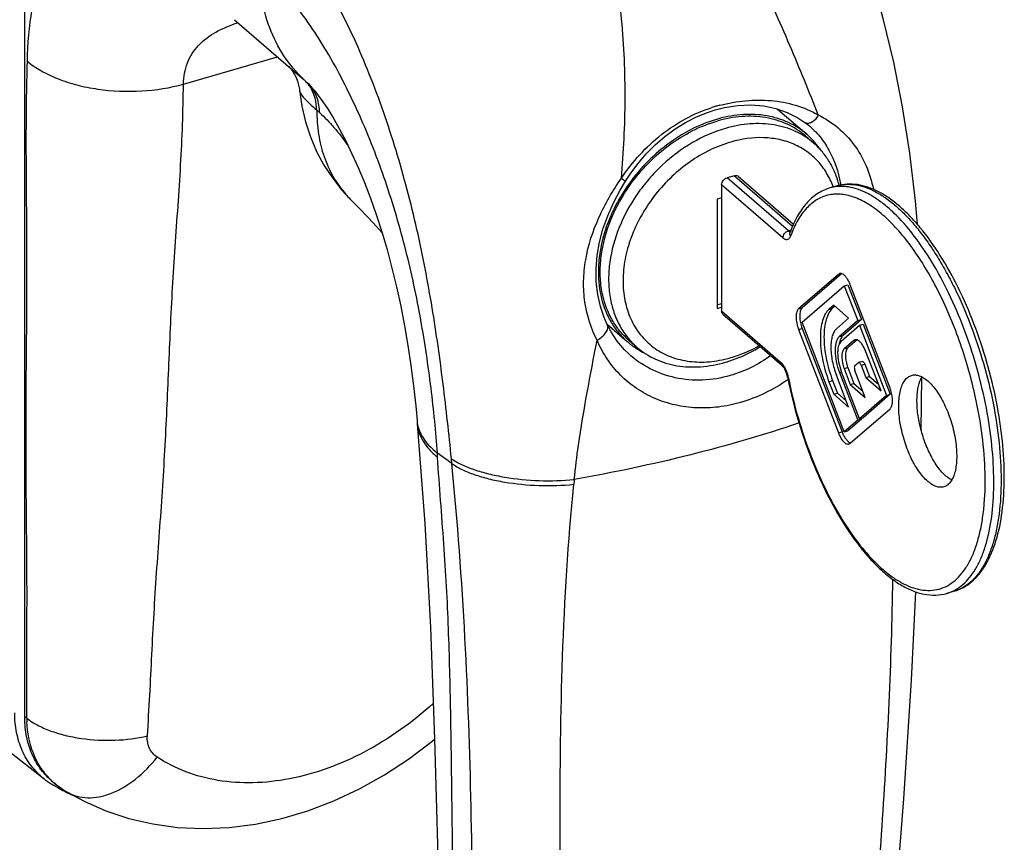
# Model space of a CAD drawing. Units: millimetres. Extents: x -80 to 420, y 0 to 377.
# Drawn here: x 304 to 351, y 106 to 145 of the extents above; entities that cross this region are included whole.
import ezdxf

# ---------------------------------------------------------------- set-up
doc = ezdxf.new("R2010")
doc.units = ezdxf.units.MM
doc.header["$LTSCALE"] = 23.1
doc.layers.add('COMPONENTI_DI_ASSIEME', color=7, linetype='CONTINUOUS')

msp = doc.modelspace()

# ---------------------------------------------------------------- linework, layer by layer
at = {"layer": 'COMPONENTI_DI_ASSIEME', "color": 7, "linetype": 'Continuous'}
for p, q in [((304.03874, 204.95691), (304.03874, 112.3784)), ((313.99684, 145.41156), (316.77152, 143.00862)), ((317.07094, 142.08373), (317.07107, 142.08231)), ((317.47191, 142.40205), (317.48281, 142.39233)), ((317.53094, 142.34463), (317.63316, 142.23483)), ((339.74853, 141.17871), (341.13378, 139.97905)), ((341.04883, 140.54159), (341.04859, 140.54177)), ((341.20099, 140.42238), (341.20233, 140.42128)), ((341.06831, 139.90346), (341.46831, 139.55705)), ((337.70173, 138.0167), (337.35532, 137.9167)), ((337.89813, 137.98367), (340.50666, 135.72461)), ((337.09551, 137.58189), (337.09551, 131.60632)), ((342.57823, 137.53519), (342.23182, 137.43519)), ((342.38878, 137.48213), (342.38478, 137.49326)), ((319.47996, 136.91057), (319.4815, 136.90902)), ((337.09551, 136.97567), (336.87901, 136.91317)), ((336.87901, 136.91317), (336.87901, 131.71702)), ((342.63193, 133.34096), (340.74507, 131.70689)), ((342.78432, 133.37294), (340.91827, 131.75689)), ((340.91477, 131.07003), (342.91477, 132.80208)), ((342.91477, 132.80208), (343.08798, 132.85208)), ((342.91477, 132.80208), (343.55117, 131.14867)), ((343.08798, 132.85208), (343.72437, 131.19867)), ((345.08448, 127.94885), (343.19761, 132.85107)), ((336.87901, 131.89023), (337.09551, 131.95273)), ((336.87901, 131.71702), (337.09551, 131.77952)), ((342.41373, 131.87826), (342.18756, 131.6824)), ((342.47146, 131.82826), (342.36077, 131.7324)), ((343.12083, 131.26589), (342.41373, 131.87826)), ((337.15893, 131.45454), (339.9548, 129.03324)), ((342.54112, 130.76384), (343.12083, 131.26589)), ((331.65906, 130.98701), (332.62328, 130.15198)), ((331.67054, 130.96024), (331.67045, 130.96044)), ((342.91477, 125.87387), (340.91477, 131.07003)), ((340.91827, 130.7771), (342.80513, 125.87488)), ((343.55117, 131.14867), (342.68254, 130.39642)), ((342.76739, 130.17596), (343.63602, 130.92822)), ((343.72437, 131.19867), (342.85574, 130.44642)), ((343.55117, 131.14867), (343.72437, 131.19867)), ((343.63602, 130.92822), (343.80922, 130.97822)), ((343.63602, 130.92822), (344.91477, 127.60592)), ((343.80922, 130.97822), (345.08798, 127.65592)), ((340.74507, 130.7271), (342.63193, 125.82488)), ((332.68874, 130.22757), (333.08874, 129.88116)), ((343.36736, 130.20565), (342.90881, 129.80854)), ((343.5172, 130.23542), (343.08202, 129.85854)), ((332.68904, 129.57248), (332.68823, 129.57322)), ((344.65839, 127.82796), (343.89995, 129.7526)), ((343.08202, 128.92773), (343.37332, 128.17091)), ((343.41793, 129.0247), (343.56809, 129.15474)), ((343.58365, 129.16317), (343.56809, 129.15474)), ((343.75653, 129.21319), (343.58333, 129.16319)), ((343.70824, 129.03552), (343.93839, 128.4515)), ((343.88145, 129.08552), (344.11159, 128.5015)), ((340.22671, 128.45278), (340.23131, 128.42952)), ((343.12083, 127.05315), (342.54112, 128.5593)), ((342.68254, 128.68177), (343.55117, 126.42501)), ((343.63602, 126.49849), (342.76739, 128.75526)), ((342.90881, 128.87773), (343.20011, 128.12091)), ((343.90722, 127.50854), (343.41793, 128.77975)), ((343.93839, 128.4515), (344.11159, 128.5015)), ((343.93839, 128.4515), (344.65839, 127.82796)), ((344.11159, 128.5015), (344.53874, 128.13157)), ((346.56494, 125.93565), (346.59882, 128.48357)), ((342.18756, 128.25311), (342.41373, 127.66552)), ((342.36077, 128.30311), (342.58693, 127.71552)), ((343.20011, 128.12091), (343.37332, 128.17091)), ((343.20011, 128.12091), (343.90722, 127.50854)), ((343.37332, 128.17091), (343.79175, 127.80854)), ((342.41373, 127.66552), (342.58693, 127.71552)), ((342.41373, 127.66552), (343.12083, 127.05315)), ((342.58693, 127.71552), (343.00536, 127.35315)), ((344.91477, 127.60592), (343.63602, 126.49849)), ((345.08798, 127.65592), (343.80922, 126.54849)), ((344.91477, 127.60592), (345.08798, 127.65592)), ((343.19761, 125.33498), (345.08448, 126.96906)), ((322.65453, 126.32555), (322.65896, 126.26087)), ((343.55117, 126.42501), (342.91477, 125.87387)), ((343.72437, 126.47501), (343.08798, 125.92387)), ((343.55117, 126.42501), (343.72437, 126.47501)), ((343.63602, 126.49849), (343.80922, 126.54849)), ((343.7051, 126.52508), (343.72437, 126.47501)), ((342.91477, 125.87387), (343.08798, 125.92387)), ((348.12523, 118.31981), (347.77882, 118.21981)), ((300.06662, 113.28184), (304.95617, 109.42973)), ((305.46241, 109.21759), (305.56729, 109.13721)), ((305.56737, 109.13715), (305.69036, 109.04572)), ((306.06587, 108.79882), (306.06635, 108.79853))]:
    msp.add_line(p, q, dxfattribs=at)
at = {"layer": 'COMPONENTI_DI_ASSIEME', "color": 9, "linetype": 'Continuous'}
for p, q in [((311.57228, 142.36301), (316.03082, 143.65008)), ((316.77161, 143.00853), (317.27524, 142.57306)), ((317.27524, 142.57306), (317.41145, 142.45511)), ((317.41145, 142.45511), (317.47191, 142.40205)), ((317.89513, 141.12647), (318.03135, 141.00341)), ((340.26191, 135.39952), (337.35532, 137.9167)), ((337.70173, 138.0167), (340.46492, 135.6237)), ((340.0021, 135.06472), (337.09551, 137.58189)), ((342.57826, 137.5352), (342.58005, 137.53572)), ((340.38715, 135.43568), (340.26191, 135.39952)), ((342.63193, 133.34096), (342.75703, 133.37708)), ((340.74507, 131.70689), (340.91827, 131.75689)), ((342.18756, 131.6824), (342.36077, 131.7324)), ((337.09551, 131.60632), (339.89139, 129.18502)), ((340.74507, 130.7271), (340.91827, 130.7771)), ((342.68254, 130.39642), (342.85574, 130.44642)), ((342.90881, 129.80854), (343.08202, 129.85854)), ((343.36736, 130.20565), (343.48623, 130.23997)), ((342.90881, 128.87773), (343.08202, 128.92773)), ((343.70824, 129.03552), (343.88145, 129.08552)), ((342.68254, 128.68177), (342.78044, 128.71004)), ((342.18756, 128.25311), (342.36077, 128.30311)), ((342.63193, 125.82488), (342.80513, 125.87488)), ((324.30343, 124.36898), (323.61412, 124.86327)), ((324.30343, 124.36898), (324.28008, 124.60507)), ((304.14247, 112.2989), (304.03874, 112.3784)), ((304.14247, 112.2989), (304.14192, 112.37891))]:
    msp.add_line(p, q, dxfattribs=at)
at = {"layer": 'COMPONENTI_DI_ASSIEME', "color": 7, "linetype": 'Continuous'}
for points in [[(346.38252, 135.71086), (346.29546, 136.81543), (346.02854, 139.0865), (345.68152, 141.28189), (345.26019, 143.39519), (344.77525, 145.40921), (344.23032, 147.34026), (343.62722, 149.20129), (342.95936, 151.01513), (342.21162, 152.8085), (341.38893, 154.5519), (340.48748, 156.23832), (339.51234, 157.84466), (338.46334, 159.35979), (337.34296, 160.76945), (336.15568, 162.05912), (335.03389, 163.10719)], [(316.56263, 143.18952), (316.60636, 143.14152), (316.67274, 143.06084), (316.75062, 142.95309)], [(316.75062, 142.95309), (316.83253, 142.82041), (316.91125, 142.66574), (316.98022, 142.49296), (317.03365, 142.30774), (317.06705, 142.11905), (317.07094, 142.08373)], [(317.07107, 142.08231), (317.18187, 141.30871), (317.35516, 140.56922), (317.59017, 139.85518), (317.88352, 139.17173), (318.23249, 138.52169), (318.63396, 137.90902), (319.085, 137.33702), (319.48132, 136.90921)], [(317.47192, 142.40204), (317.47839, 142.39614), (317.53094, 142.34463)], [(317.63316, 142.23483), (317.77989, 142.06241), (317.96601, 141.82397), (318.18505, 141.51897), (318.43042, 141.14856), (318.6963, 140.71434), (318.97668, 140.21968), (319.26681, 139.66713), (319.56197, 139.06036), (319.858, 138.40308), (320.15092, 137.69971), (320.43731, 136.95436), (320.71403, 136.17146), (320.97805, 135.3561), (321.22706, 134.5122), (321.4602, 133.64044), (321.67666, 132.74433), (321.87527, 131.82986), (322.05466, 130.90639), (322.21621, 129.96984), (322.35982, 129.02259), (322.48562, 128.06367), (322.58933, 127.10858), (322.64837, 126.4116)], [(332.52909, 137.75103), (332.75117, 138.08927), (333.11999, 138.58629), (333.52054, 139.05289), (333.95019, 139.48526), (334.40601, 139.87978), (334.88484, 140.23318), (335.38315, 140.54244), (335.89736, 140.80495), (336.42365, 141.01849), (336.78357, 141.13394)], [(336.78357, 141.13394), (337.22872, 141.24461), (337.86305, 141.34294), (338.48672, 141.36939), (339.09151, 141.32352), (339.66893, 141.20612), (340.2106, 141.01961), (340.71002, 140.76753), (341.04883, 140.54159)], [(341.04859, 140.54177), (341.13602, 140.47478), (341.20103, 140.42235)], [(331.67054, 130.96024), (331.52785, 131.29295), (331.35191, 131.821), (331.22383, 132.39), (331.15178, 132.98812), (331.14019, 133.60482), (331.19035, 134.23267), (331.3007, 134.86225), (331.4687, 135.49095), (331.6907, 136.11447), (331.96279, 136.72992), (332.28109, 137.33507), (332.52909, 137.75103)], [(319.47998, 136.91055), (319.94453, 136.43555), (320.5779, 135.76289), (320.99406, 135.30184)], [(332.68823, 129.57322), (332.49252, 129.76287), (332.14674, 130.16752), (331.85109, 130.61453), (331.67045, 130.96044)], [(322.65891, 126.26165), (323.01806, 121.53898), (323.29243, 116.60741), (323.47718, 111.323), (323.63622, 105.76965)], [(344.79335, 96.77483), (345.28704, 102.63823), (345.73058, 108.4753), (346.09658, 114.10061), (346.31085, 118.29487)], [(306.06635, 108.79853), (306.85909, 108.3653), (307.88719, 107.91303), (308.97558, 107.552), (310.11401, 107.28916), (311.29305, 107.12899), (312.50357, 107.07424), (313.73622, 107.12627), (314.98195, 107.2852), (316.23119, 107.5499), (317.47618, 107.91863), (318.708, 108.38836), (319.91881, 108.9554), (321.10106, 109.61555), (322.24652, 110.36355), (323.34734, 111.1935), (323.47767, 111.30603)], [(305.69036, 109.04572), (305.90254, 108.90056), (306.06587, 108.79882)]]:
    msp.add_lwpolyline(points, dxfattribs=at)
at = {"layer": 'COMPONENTI_DI_ASSIEME', "color": 9, "linetype": 'Continuous'}
for centre, radius, start, end in [((316.13944, 141.2964), 1.70877, 39.736293, 48.34174), ((316.27545, 141.17849), 1.70888, 39.706155, 48.335709), ((316.09421, 141.25937), 1.76722, 31.314254, 39.722039), ((338.70381, 134.70465), 6.86451, 106.6315, 107.628504), ((338.68901, 134.75407), 6.81292, 105.904508, 106.631167), ((339.05873, 133.45505), 8.16353, 104.515148, 105.90161), ((341.17991, 140.71871), 0.22034, 233.496305, 246.859662), ((342.75932, 135.60112), 1.90841, 95.323981, 105.988907), ((336.07523, 136.34855), 6.78924, 10.391568, 11.0932), ((323.0084, 140.41874), 4.97564, 221.325985, 224.834909), ((345.51347, 133.30015), 5.47132, 158.605537, 160.265262), ((338.47973, 128.0835), 1.81602, 11.94376, 14.181002), ((338.53156, 128.09463), 1.76301, 11.159386, 11.938457), ((324.17214, 126.52209), 1.52775, 184.147123, 188.018072), ((324.19677, 126.52544), 1.55261, 188.013885, 189.684351), ((291.00026, 122.77677), 32.68054, 3.327368, 3.660545), ((391.90521, 117.25937), 62.12524, 174.124628, 174.3370856), ((347.25595, 120.03054), 1.88469, 286.1067, 292.489205), ((347.24004, 120.06835), 1.92572, 292.496084, 296.729499), ((309.49973, 112.34965), 5.3575, 180.542727, 182.354765), ((307.59621, 111.78364), 3.33468, 224.26721, 232.523972)]:
    msp.add_arc(centre, radius, start, end, dxfattribs=at)
at = {"layer": 'COMPONENTI_DI_ASSIEME', "color": 7, "linetype": 'Continuous'}
for centre, radius, start, end in [((338.72372, 137.19792), 3.68009, 40.685362, 49.095475), ((338.66444, 137.14806), 3.75754, 34.488242, 40.672665), ((339.66214, 132.64574), 8.56307, 144.182812, 144.36437), ((341.59316, 132.23358), 1.71917, 21.049542, 22.533454), ((335.2333, 133.0753), 3.92588, 210.177474, 210.536379), ((342.6325, 131.43483), 1.83608, 196.022786, 200.991249), ((335.02888, 132.93113), 3.67568, 229.127717, 237.489504), ((335.05153, 132.96568), 3.71699, 237.481434, 238.07787), ((343.87088, 129.84645), 1.21519, 167.394784, 170.377335), ((335.07313, 133.00114), 3.7585, 238.084093, 244.264872), ((335.97285, 134.77697), 5.60417, 283.094983, 286.116561), ((335.51866, 135.27067), 6.34315, 286.107737, 288.857063), ((338.75111, 128.16119), 1.50414, 11.178249, 14.353265), ((343.37282, 127.29134), 1.8336, 13.191763, 21.013806), ((344.39839, 126.48807), 1.70718, 201.049855, 202.5853), ((309.17761, 112.37832), 5.13887, 179.999071, 180.942768), ((307.05306, 112.09222), 3.38907, 231.777248, 234.902734), ((307.06891, 112.11503), 3.41684, 234.905149, 238.894165), ((307.51987, 111.90215), 3.38228, 228.666972, 232.533396), ((310.39196, 117.62167), 9.84847, 238.891825, 239.62636), ((310.41405, 117.65937), 9.89216, 239.626385, 240.379899), ((310.45719, 117.73601), 9.98011, 240.382048, 242.522905), ((310.50617, 117.82967), 10.08581, 242.521551, 243.812689), ((310.54033, 117.89908), 10.16316, 243.812545, 244.955371), ((310.56363, 117.94873), 10.21801, 244.954865, 245.514644)]:
    msp.add_arc(centre, radius, start, end, dxfattribs=at)
at = {"layer": 'COMPONENTI_DI_ASSIEME', "color": 9, "linetype": 'Continuous'}
for points, knots in [([(341.681, 140.90213), (341.25019, 142.00568), (340.32929, 144.23712), (338.83886, 147.58339), (337.22479, 150.93329), (335.49458, 154.18957), (333.6688, 157.24759), (331.77812, 160.00488), (329.86479, 162.36904), (328.51056, 163.73122), (327.83402, 164.31711)], [0, 0, 0, 0, 0.12964524, 0.26412524, 0.40084446, 0.5365042, 0.66753024, 0.79041903, 0.90205741, 1, 1, 1, 1]), ([(332.3411, 137.89335), (332.45143, 139.14192), (332.57774, 141.65919), (332.41522, 145.43517), (331.87888, 149.15146), (330.991, 152.70913), (329.78837, 156.00539), (328.32063, 158.94162), (326.64476, 161.42837), (325.34659, 162.82129), (324.67303, 163.40461)], [0, 0, 0, 0, 0.13673076, 0.27455684, 0.41163281, 0.54561734, 0.67383979, 0.79364228, 0.90280203, 1, 1, 1, 1]), ([(304.16915, 143.4445), (304.18715, 144.26873), (304.29117, 145.45991), (304.60596, 146.959), (304.89547, 147.9489), (305.24238, 148.86983), (305.64811, 149.75099), (306.03794, 150.47029), (306.38881, 151.05624), (306.67744, 151.50828), (306.96667, 151.93783), (307.29614, 152.39399), (307.67737, 152.79572), (308.15655, 153.05664), (308.70595, 153.12583), (309.18349, 152.9588), (309.57467, 152.68367), (309.76749, 152.5359), (309.87461, 152.45086)], [0, 0, 0, 0, 0.19611731, 0.28303433, 0.36410472, 0.44120784, 0.51692896, 0.594697, 0.63570665, 0.67937693, 0.72227284, 0.75885192, 0.81330867, 0.85251907, 0.88607453, 0.94226599, 0.96746512, 1, 1, 1, 1]), ([(324.28008, 124.60507), (324.16321, 125.78127), (323.90025, 128.17066), (323.39111, 131.80093), (322.6802, 135.50547), (321.86907, 138.59656), (321.07142, 141.03959), (320.19325, 143.39396), (319.18114, 145.62675), (318.0113, 147.6651), (317.10422, 149.00495), (316.16277, 150.16239), (315.48764, 150.83312), (315.14675, 151.12833)], [0, 0, 0, 0, 0.12400648, 0.25216937, 0.38449575, 0.51953233, 0.58711456, 0.65404119, 0.7831293, 0.84368499, 0.90043727, 0.95268938, 1, 1, 1, 1]), ([(317.41145, 142.45511), (317.04885, 142.77746), (316.39006, 143.52002), (315.67226, 144.85044), (315.23788, 146.35842), (315.14675, 147.42328), (315.14675, 147.96734)], [0, 0, 0, 0, 0.23738656, 0.48051555, 0.73380018, 1, 1, 1, 1]), ([(323.61412, 124.86327), (323.58142, 125.37149), (323.4942, 126.40218), (323.25665, 128.50832), (322.85498, 131.21479), (322.15942, 134.49716), (321.19871, 137.7536), (319.98651, 140.8619), (318.56335, 143.6827), (317.20398, 145.74914), (316.04298, 147.12364), (315.44724, 147.7071), (315.14675, 147.96734)], [0, 0, 0, 0, 0.0608228, 0.12350601, 0.25311805, 0.38743917, 0.52389084, 0.65815342, 0.78534264, 0.9006374, 0.95252461, 1, 1, 1, 1]), ([(311.57228, 142.36301), (311.57994, 142.70173), (311.66853, 143.21064), (311.96907, 143.81145), (312.38635, 144.34945), (313.12301, 144.88243), (313.80235, 145.15252), (314.16349, 145.27186)], [0, 0, 0, 0, 0.24276298, 0.36041328, 0.47878739, 0.72747083, 1, 1, 1, 1]), ([(304.14192, 112.37891), (304.13759, 113.02754), (304.13637, 114.32194), (304.14641, 116.26285), (304.15257, 118.20511), (304.14022, 120.80607), (304.09656, 124.0542), (304.10681, 127.93983), (304.14269, 131.16684), (304.15219, 133.75006), (304.14165, 135.69778), (304.1249, 137.6493), (304.11334, 139.59516), (304.12362, 141.5266), (304.15491, 142.8076), (304.1691, 143.44454)], [0, 0, 0, 0, 0.06263711, 0.1249944, 0.18743086, 0.25019517, 0.37616211, 0.50111594, 0.62540721, 0.68780399, 0.75056944, 0.8134935, 0.87626374, 0.93847779, 1, 1, 1, 1]), ([(304.1691, 143.44454), (304.36793, 143.27529), (304.82817, 142.96238), (305.61854, 142.59078), (306.52313, 142.30231), (307.85255, 142.0386), (309.56628, 141.96723), (310.92935, 142.17826), (311.57228, 142.36301)], [0, 0, 0, 0, 0.10140878, 0.21472199, 0.3381987, 0.46920942, 0.74019498, 1, 1, 1, 1]), ([(309.85797, 111.46393), (309.90207, 112.10817), (309.97791, 113.39561), (310.07203, 115.32717), (310.17113, 117.25919), (310.29564, 119.19397), (310.43721, 121.13112), (310.62534, 123.70947), (310.79468, 126.92731), (310.92023, 130.14303), (311.05069, 132.71517), (311.17731, 134.64912), (311.3143, 136.58483), (311.44286, 138.51755), (311.53597, 140.44345), (311.55879, 141.72469), (311.57228, 142.36301)], [0, 0, 0, 0, 0.06259595, 0.12500667, 0.18745786, 0.25011803, 0.31293612, 0.37573503, 0.50070997, 0.62525794, 0.68768692, 0.7503518, 0.81312119, 0.8757932, 0.93811143, 1, 1, 1, 1]), ([(317.07107, 142.08231), (317.07739, 142.01939), (317.13855, 141.87563), (317.31212, 141.66677), (317.572, 141.41218), (317.77787, 141.22859), (317.89513, 141.12647)], [0, 0, 0, 0, 0.14822659, 0.35342946, 0.63552329, 1, 1, 1, 1]), ([(318.03135, 141.00341), (318.02611, 141.238), (317.95341, 141.694), (317.73004, 142.10183), (317.59014, 142.27021)], [0, 0, 0, 0, 0.51734882, 1, 1, 1, 1]), ([(317.89513, 141.12647), (317.89053, 141.31528), (317.84077, 141.68273), (317.69652, 142.02589), (317.604, 142.17785)], [0, 0, 0, 0, 0.5149299, 1, 1, 1, 1]), ([(337.01265, 141.35801), (337.41206, 141.4614), (338.21911, 141.60609), (339.43642, 141.61638), (340.61168, 141.39873), (341.34166, 141.0923), (341.681, 140.90213)], [0, 0, 0, 0, 0.25786018, 0.50992581, 0.75687417, 1, 1, 1, 1]), ([(317.89513, 141.12647), (317.893, 140.7451), (317.94412, 139.99767), (318.20425, 138.92708), (318.6413, 137.95845), (319.04606, 137.38988), (319.27187, 137.13311)], [0, 0, 0, 0, 0.26522662, 0.51840775, 0.76220818, 1, 1, 1, 1]), ([(332.3411, 137.89335), (332.86471, 138.67866), (334.11901, 140.06944), (335.77155, 140.97563), (336.62494, 141.2468)], [0, 0, 0, 0, 0.51316414, 1, 1, 1, 1]), ([(318.03135, 141.00341), (318.27136, 140.78658), (318.74378, 140.29079), (319.16129, 139.7494), (319.36941, 139.45652)], [0, 0, 0, 0, 0.47374934, 1, 1, 1, 1]), ([(341.681, 140.90213), (341.64972, 140.83433), (341.57217, 140.71013), (341.42134, 140.56885), (341.25549, 140.49031), (341.13897, 140.49658), (341.09332, 140.5161)], [0, 0, 0, 0, 0.29409689, 0.56923744, 0.80445536, 1, 1, 1, 1]), ([(341.681, 140.90213), (342.0128, 140.73201), (342.63901, 140.32485), (343.41363, 139.5071), (343.98405, 138.50785), (344.21215, 137.76161), (344.29146, 137.37205)], [0, 0, 0, 0, 0.24637809, 0.48877901, 0.73731967, 1, 1, 1, 1]), ([(341.20236, 140.42125), (341.40144, 140.25694), (341.77092, 139.88715), (342.37163, 138.99107), (342.63088, 138.19917), (342.73761, 137.65483)], [0, 0, 0, 0, 0.24046691, 0.48326026, 1, 1, 1, 1]), ([(331.18761, 130.22042), (330.89834, 130.78077), (330.60235, 131.72073), (330.52491, 133.0243), (330.66021, 134.39357), (331.21264, 136.07982), (331.93238, 137.30652), (332.3411, 137.89335)], [0, 0, 0, 0, 0.23217254, 0.35427373, 0.47936038, 0.73670606, 1, 1, 1, 1]), ([(332.3411, 137.89335), (332.36723, 137.87438), (332.40432, 137.84733), (332.45026, 137.81323), (332.47788, 137.79271), (332.49883, 137.77622), (332.51619, 137.76383), (332.52249, 137.75626), (332.52982, 137.75227), (332.5291, 137.75103)], [0, 0, 0, 0, 0.41054521, 0.58314814, 0.7288248, 0.84515532, 0.92991559, 0.98175571, 1, 1, 1, 1]), ([(342.58005, 137.53571), (342.71689, 137.57505), (343.00633, 137.62322), (343.45799, 137.59781), (343.92539, 137.47778), (344.40393, 137.2657), (344.88991, 136.96461), (345.37934, 136.57756), (345.86802, 136.10823), (346.35161, 135.56104), (346.82558, 134.94103), (347.28554, 134.25408), (347.7271, 133.50666), (348.29387, 132.42316), (348.92498, 130.96845), (349.53884, 129.13398), (349.99676, 127.25447), (350.28161, 125.40087), (350.38293, 123.64311), (350.30991, 122.27015), (350.14783, 121.27742), (349.9842, 120.62016), (349.77615, 120.03215), (349.52525, 119.5187), (349.23312, 119.08462), (348.90148, 118.73429), (348.53264, 118.47255), (348.26201, 118.3593), (348.12522, 118.31983)], [0, 0, 0, 0, 0.01826498, 0.03726711, 0.05763418, 0.07983379, 0.10416494, 0.13078508, 0.15973693, 0.19097285, 0.22437833, 0.25978118, 0.29696812, 0.33569009, 0.41659218, 0.5000831, 0.58357118, 0.66446467, 0.74033403, 0.80908994, 0.84031662, 0.86925769, 0.89586741, 0.92018915, 0.94237913, 0.96273956, 0.98173671, 1, 1, 1, 1]), ([(348.10619, 118.34842), (348.23028, 118.41089), (348.47288, 118.5676), (348.79614, 118.87826), (349.08481, 119.26556), (349.33694, 119.72571), (349.55128, 120.25473), (349.79324, 121.07658), (349.97998, 122.25125), (350.03022, 123.79848), (349.91205, 125.48235), (349.62913, 127.24603), (349.19075, 129.02998), (348.61173, 130.77353), (347.91185, 132.41741), (347.11495, 133.90629), (346.24819, 135.19007), (345.46435, 136.08587), (344.82162, 136.65347), (344.35833, 136.98786), (343.89964, 137.24373), (343.44889, 137.41865), (343.00963, 137.51019), (342.72064, 137.51426), (342.58224, 137.5013)], [0, 0, 0, 0, 0.01837855, 0.03790123, 0.05901662, 0.08203298, 0.10712914, 0.13438251, 0.19522205, 0.26384167, 0.3387906, 0.41818196, 0.49986197, 0.5815488, 0.66096036, 0.73594188, 0.80460451, 0.86549412, 0.89277255, 0.91789518, 0.9409348, 0.96207189, 0.98161105, 1, 1, 1, 1]), ([(349.07079, 127.80714), (348.86888, 128.67135), (348.49064, 129.94372), (347.8444, 131.56505), (347.30481, 132.70267), (346.7178, 133.74768), (346.09427, 134.68084), (345.44571, 135.48507), (344.7837, 136.14594), (344.11904, 136.65171), (343.46195, 136.993), (342.91373, 137.13523), (342.49925, 137.15056), (342.20584, 137.11645), (341.92447, 137.03706), (341.56222, 136.86896), (341.14115, 136.53555), (340.72406, 135.97842), (340.51356, 135.53687), (340.41917, 135.29602)], [0, 0, 0, 0, 0.1776702, 0.26489898, 0.34926338, 0.42954019, 0.50464461, 0.57368684, 0.63604586, 0.69147392, 0.74025133, 0.78340044, 0.80349431, 0.82299911, 0.84229285, 0.86176934, 0.90264154, 0.94821252, 1, 1, 1, 1]), ([(340.0021, 135.06472), (340.0021, 135.13782), (340.06256, 135.28535), (340.18999, 135.37876), (340.26191, 135.39952)], [0, 0, 0, 0, 0.49408671, 1, 1, 1, 1]), ([(340.3635, 135.14763), (340.35596, 135.12661), (340.33897, 135.08802), (340.30478, 135.03889), (340.26368, 135.00368), (340.21628, 134.98407), (340.16449, 134.98114), (340.1103, 134.99443), (340.05482, 135.02282), (340.01974, 135.04944), (340.0021, 135.06472)], [0, 0, 0, 0, 0.14481026, 0.27194224, 0.38505868, 0.49101815, 0.59850345, 0.71574855, 0.84866362, 1, 1, 1, 1]), ([(340.2903, 135.37774), (340.28792, 135.37934), (340.27811, 135.38614), (340.26876, 135.39359), (340.26191, 135.39952)], [0, 0, 0, 0, 0.24075105, 1, 1, 1, 1]), ([(340.35229, 135.35054), (340.34719, 135.35153), (340.32522, 135.35726), (340.30482, 135.36804), (340.2903, 135.37774)], [0, 0, 0, 0, 0.22929486, 1, 1, 1, 1]), ([(340.3635, 135.14763), (340.34743, 135.17476), (340.32514, 135.23333), (340.33109, 135.29649), (340.34095, 135.324)], [0, 0, 0, 0, 0.5189976, 1, 1, 1, 1]), ([(331.18761, 130.22042), (331.27539, 130.26808), (331.43222, 130.37337), (331.58878, 130.54019), (331.66579, 130.681), (331.69596, 130.78014), (331.69948, 130.87513), (331.68289, 130.93391), (331.6705, 130.96022)], [0, 0, 0, 0, 0.31275257, 0.58733878, 0.7061883, 0.81259393, 0.90894611, 1, 1, 1, 1]), ([(330.10632, 123.61882), (330.16195, 124.16162), (330.43995, 126.37549), (330.87325, 128.56524), (331.18761, 130.22042)], [0, 0, 0, 0, 0.24463725, 1, 1, 1, 1]), ([(337.99769, 127.26875), (337.65461, 127.16971), (336.96048, 127.02579), (335.91055, 126.98351), (334.89047, 127.11864), (333.92716, 127.42832), (333.04721, 127.90572), (332.27658, 128.54042), (331.63948, 129.31714), (331.32007, 129.91019), (331.18761, 130.22042)], [0, 0, 0, 0, 0.1317626, 0.26026755, 0.38597091, 0.50948026, 0.63156032, 0.75317748, 0.87553317, 1, 1, 1, 1]), ([(337.50564, 128.54387), (337.07733, 128.42023), (336.20224, 128.27418), (334.896, 128.38528), (333.69091, 128.81376), (332.99528, 129.29429), (332.68904, 129.57248)], [0, 0, 0, 0, 0.26054381, 0.51256841, 0.75820266, 1, 1, 1, 1]), ([(339.42965, 129.48779), (339.13364, 129.27662), (338.51672, 128.90457), (337.84509, 128.64186), (337.50564, 128.54387)], [0, 0, 0, 0, 0.50718845, 1, 1, 1, 1]), ([(339.89139, 129.18502), (339.92597, 129.15507), (339.99283, 129.08098), (340.04701, 128.99773), (340.07344, 128.95143)], [0, 0, 0, 0, 0.4618236, 1, 1, 1, 1]), ([(339.89139, 129.18502), (339.89139, 129.15583), (339.90087, 129.09881), (339.93444, 129.05089), (339.95481, 129.03324)], [0, 0, 0, 0, 0.51987736, 1, 1, 1, 1]), ([(340.07344, 128.95143), (340.09139, 128.92), (340.1613, 128.78509), (340.21208, 128.64054), (340.24041, 128.5284)], [0, 0, 0, 0, 0.23834067, 1, 1, 1, 1]), ([(340.26123, 128.43584), (340.25285, 128.43712), (340.24021, 128.43912), (340.22762, 128.4481), (340.22671, 128.45278)], [0, 0, 0, 0, 0.6401195, 1, 1, 1, 1]), ([(340.26123, 128.43584), (340.38648, 127.80085), (340.69427, 126.54201), (341.30927, 124.72162), (342.05809, 123.02028), (342.91085, 121.50542), (343.70556, 120.4112), (344.3716, 119.68672), (344.85817, 119.24267), (345.34419, 118.88357), (345.82548, 118.61314), (346.29796, 118.43445), (346.75766, 118.35065), (347.19957, 118.36463), (347.61715, 118.47778), (348.00328, 118.68847), (348.35288, 118.99199), (348.66304, 119.38331), (348.93191, 119.85763), (349.15787, 120.41014), (349.33912, 121.03562), (349.47426, 121.72807), (349.59465, 122.76278), (349.61351, 124.17633), (349.44624, 125.96517), (349.21572, 127.18679), (349.07079, 127.80714)], [0, 0, 0, 0, 0.08284202, 0.16562198, 0.24565286, 0.32041114, 0.38775907, 0.41817389, 0.44624462, 0.47194702, 0.495358, 0.51668905, 0.5363126, 0.55478312, 0.57281114, 0.59117629, 0.61060453, 0.63167485, 0.65478491, 0.68016474, 0.70791013, 0.73800763, 0.77036394, 0.84113704, 0.91845873, 1, 1, 1, 1]), ([(340.24842, 128.35321), (339.90018, 128.11159), (339.17679, 127.68589), (338.39324, 127.38293), (337.99769, 127.26875)], [0, 0, 0, 0, 0.50727532, 1, 1, 1, 1]), ([(322.65899, 126.26087), (322.66839, 126.12088), (322.72745, 125.83318), (322.92617, 125.42071), (323.22991, 125.02525), (323.48467, 124.78858), (323.6257, 124.67358)], [0, 0, 0, 0, 0.2205548, 0.4557185, 0.71392827, 1, 1, 1, 1]), ([(322.66629, 126.26426), (322.66997, 126.24272), (322.68667, 126.15585), (322.71063, 126.07039), (322.73231, 126.00742)], [0, 0, 0, 0, 0.24705145, 1, 1, 1, 1]), ([(340.77489, 126.29793), (339.08403, 125.72565), (335.55581, 124.70179), (331.96204, 123.94488), (330.10632, 123.61882)], [0, 0, 0, 0, 0.48650007, 1, 1, 1, 1]), ([(322.73231, 126.00742), (322.76771, 125.90457), (322.96965, 125.46036), (323.31979, 125.0982), (323.61412, 124.86327)], [0, 0, 0, 0, 0.2240999, 1, 1, 1, 1]), ([(324.45659, 93.20647), (324.44894, 94.49285), (324.43089, 97.06911), (324.39611, 100.93837), (324.35404, 104.81711), (324.31317, 108.05493), (324.27675, 110.65001), (324.23666, 113.26279), (324.17341, 115.89475), (324.05518, 118.55367), (323.88279, 121.26533), (323.70479, 123.30652), (323.6257, 124.67358)], [0, 0, 0, 0, 0.12256744, 0.24546941, 0.36867356, 0.49215124, 0.55399089, 0.6159538, 0.74112563, 0.80481532, 0.86952998, 1, 1, 1, 1]), ([(324.28008, 124.60507), (324.43206, 124.50143), (324.78086, 124.30869), (325.37108, 124.07277), (326.0527, 123.87468), (327.08057, 123.66422), (328.4438, 123.53396), (329.55405, 123.56445), (330.10632, 123.61882)], [0, 0, 0, 0, 0.0919798, 0.19835511, 0.31730561, 0.44640664, 0.72252458, 1, 1, 1, 1]), ([(324.30343, 124.36898), (324.45415, 124.26545), (324.80007, 124.07292), (325.38563, 123.83741), (326.06175, 123.63998), (327.08122, 123.43069), (328.43377, 123.30221), (329.53524, 123.33441), (330.08316, 123.38962)], [0, 0, 0, 0, 0.09213517, 0.19856493, 0.31749861, 0.44654006, 0.72251745, 1, 1, 1, 1]), ([(325.3284, 92.50127), (325.3265, 95.08273), (325.32572, 100.27616), (325.24379, 108.14232), (324.96949, 116.18951), (324.57517, 121.61634), (324.30343, 124.36898)], [0, 0, 0, 0, 0.24279473, 0.48846066, 0.73984576, 1, 1, 1, 1]), ([(329.55225, 91.4111), (329.58443, 96.66514), (329.38524, 104.59684), (329.48549, 115.26351), (329.81292, 120.6698), (330.08316, 123.38962)], [0, 0, 0, 0, 0.49262444, 0.74373655, 1, 1, 1, 1]), ([(343.81336, 95.52792), (344.13383, 99.40897), (344.60922, 105.24064), (345.06531, 113.02619), (345.19299, 116.9292), (345.21774, 118.87698)], [0, 0, 0, 0, 0.49936024, 0.75021563, 1, 1, 1, 1]), ([(323.41877, 113.00067), (322.42792, 112.10371), (320.29692, 110.58519), (317.27932, 109.46302), (314.89654, 109.19378), (313.2261, 109.30005), (311.67865, 109.70758), (310.74534, 110.18022), (310.31972, 110.45939)], [0, 0, 0, 0, 0.28075744, 0.5435157, 0.66602084, 0.78226488, 0.89307622, 1, 1, 1, 1]), ([(304.14247, 112.2989), (304.29759, 112.1786), (304.65534, 111.95632), (305.26491, 111.69156), (305.96259, 111.48203), (306.98867, 111.28447), (308.30628, 111.21494), (309.35889, 111.34322), (309.85797, 111.46393)], [0, 0, 0, 0, 0.09936029, 0.21193303, 0.33557684, 0.46730393, 0.74010445, 1, 1, 1, 1]), ([(305.20826, 109.45602), (305.0463, 109.62218), (304.75237, 109.99483), (304.30875, 110.87135), (304.16763, 111.62294), (304.14675, 112.12953)], [0, 0, 0, 0, 0.23735203, 0.48137341, 1, 1, 1, 1]), ([(310.31972, 110.45939), (310.24312, 110.50963), (310.10151, 110.63212), (309.9466, 110.87186), (309.85942, 111.15652), (309.85086, 111.36006), (309.85797, 111.46393)], [0, 0, 0, 0, 0.23738707, 0.47805087, 0.73021435, 1, 1, 1, 1]), ([(306.06637, 108.79857), (306.20709, 108.71454), (306.52081, 108.58242), (307.04086, 108.51207), (307.59784, 108.56543), (308.39298, 108.80461), (309.37106, 109.40081), (310.02289, 110.07478), (310.31972, 110.45939)], [0, 0, 0, 0, 0.09949231, 0.20365816, 0.31550352, 0.4365483, 0.70508456, 1, 1, 1, 1])]:
    msp.add_open_spline(points, degree=3, knots=knots, dxfattribs=at)
at = {"layer": 'COMPONENTI_DI_ASSIEME', "color": 7, "linetype": 'Continuous'}
for points, knots in [([(341.13344, 139.97934), (340.87351, 140.20442), (340.27637, 140.58806), (339.23801, 140.90398), (338.10082, 140.95619), (336.91658, 140.74723), (335.73474, 140.28935), (334.21781, 139.36977), (333.24873, 138.39165), (332.71844, 137.65686)], [0, 0, 0, 0, 0.10613841, 0.21573491, 0.33137264, 0.45428931, 0.58435009, 0.72027906, 1, 1, 1, 1]), ([(332.75952, 137.58505), (333.0188, 137.9479), (333.59406, 138.63145), (334.90139, 139.76776), (336.07092, 140.37494), (336.87853, 140.60808)], [0, 0, 0, 0, 0.2579221, 0.51384692, 1, 1, 1, 1]), ([(341.06801, 139.90369), (340.80821, 140.12866), (340.21002, 140.51117), (339.16881, 140.82091), (338.02959, 140.86311), (337.26208, 140.7188), (336.87853, 140.60808)], [0, 0, 0, 0, 0.23326702, 0.47435434, 0.72902594, 1, 1, 1, 1]), ([(337.27853, 140.26167), (336.73373, 140.1044), (335.65675, 139.62889), (334.47428, 138.73987), (333.63699, 137.87117), (332.89712, 136.9182), (332.1865, 135.62038), (331.79708, 134.22548), (331.71717, 133.13114), (331.77123, 132.35514), (331.93781, 131.62588), (332.21435, 130.9583), (332.5956, 130.36697), (332.91586, 130.03089), (333.08875, 129.88117)], [0, 0, 0, 0, 0.12858784, 0.26385513, 0.3327944, 0.40173255, 0.53699791, 0.66556996, 0.72656982, 0.78511478, 0.8413093, 0.89547307, 0.94813607, 1, 1, 1, 1]), ([(341.4683, 139.55704), (341.20848, 139.78202), (340.61029, 140.16465), (339.56901, 140.47446), (338.4297, 140.51671), (337.66211, 140.3724), (337.27853, 140.26167)], [0, 0, 0, 0, 0.23326776, 0.47435433, 0.7290228, 1, 1, 1, 1]), ([(342.38478, 137.49326), (342.3033, 137.71876), (342.10085, 138.15032), (341.67728, 138.71899), (341.14939, 139.18301), (340.53158, 139.5296), (339.84033, 139.75018), (338.82551, 139.87319), (338.0377, 139.75913), (337.52853, 139.61215)], [0, 0, 0, 0, 0.12263965, 0.24203234, 0.36023221, 0.47947018, 0.60182703, 0.7289241, 1, 1, 1, 1]), ([(337.52853, 139.61215), (336.84462, 139.41472), (335.85062, 138.91828), (334.71298, 137.99102), (333.69797, 136.88574), (332.93736, 135.58779), (332.5176, 134.20547), (332.39017, 133.1906), (332.45239, 132.22072), (332.70448, 131.33096), (333.14018, 130.55603), (333.7446, 129.92871), (334.49286, 129.47621), (335.35275, 129.21605), (336.289, 129.15501), (336.92389, 129.24443), (337.24257, 129.31853)], [0, 0, 0, 0, 0.13373825, 0.2040601, 0.27518257, 0.41489666, 0.48180552, 0.54561089, 0.60601222, 0.6632005, 0.71791041, 0.77136219, 0.82504843, 0.88041133, 0.93852989, 1, 1, 1, 1]), ([(342.67019, 137.56003), (342.61968, 137.75752), (342.49346, 138.14092), (342.22558, 138.67607), (341.88565, 139.15441), (341.61351, 139.43129), (341.4683, 139.55704)], [0, 0, 0, 0, 0.25856447, 0.51000864, 0.7563409, 1, 1, 1, 1]), ([(337.09551, 137.58189), (337.09551, 137.65499), (337.15598, 137.80253), (337.28341, 137.89594), (337.35532, 137.9167)], [0, 0, 0, 0, 0.49408671, 1, 1, 1, 1]), ([(337.70173, 138.0167), (337.73639, 138.02671), (337.80712, 138.03414), (337.87358, 138.00492), (337.89811, 137.98368)], [0, 0, 0, 0, 0.52645819, 1, 1, 1, 1]), ([(332.7026, 137.63483), (332.47327, 137.31492), (332.06271, 136.65004), (331.46264, 135.27387), (331.24936, 134.16179), (331.24936, 133.44051)], [0, 0, 0, 0, 0.26255481, 0.51888824, 1, 1, 1, 1]), ([(331.94742, 131.11143), (331.81838, 131.32561), (331.5979, 131.78886), (331.39424, 132.54591), (331.31582, 133.35877), (331.38093, 134.51252), (331.7868, 135.98812), (332.3927, 137.07169), (332.75952, 137.58505)], [0, 0, 0, 0, 0.10908165, 0.22226327, 0.34038897, 0.46378218, 0.72474801, 1, 1, 1, 1]), ([(342.23387, 137.43564), (342.12842, 137.40536), (341.92063, 137.32776), (341.52571, 137.10597), (341.07881, 136.70475), (340.64834, 136.07252), (340.43488, 135.58562), (340.34095, 135.324)], [0, 0, 0, 0, 0.11190621, 0.22514979, 0.46049403, 0.71646097, 1, 1, 1, 1]), ([(348.12291, 118.31928), (348.27516, 118.36297), (348.57445, 118.48706), (348.97929, 118.77078), (349.33742, 119.1435), (349.76561, 119.77103), (350.16781, 120.76021), (350.44369, 122.14692), (350.53316, 123.73849), (350.43556, 125.48257), (350.15533, 127.31843), (349.70283, 129.17878), (349.09495, 130.99443), (348.35424, 132.69795), (347.50778, 134.22648), (346.71591, 135.34188), (346.04781, 136.09317), (345.55352, 136.56411), (345.05386, 136.95545), (344.55122, 137.26307), (344.0477, 137.48255), (343.54608, 137.608), (343.05213, 137.63346), (342.73261, 137.57938), (342.58028, 137.53564)], [0, 0, 0, 0, 0.02011538, 0.04074493, 0.06235916, 0.08539842, 0.13686645, 0.19658086, 0.26430278, 0.33876465, 0.41804447, 0.49982856, 0.58161853, 0.66091585, 0.73540559, 0.80316321, 0.83410759, 0.86296882, 0.88975137, 0.91456199, 0.93761272, 0.95924475, 0.97987233, 1, 1, 1, 1]), ([(340.33937, 135.31557), (340.33781, 135.31379), (340.33306, 135.30701), (340.33878, 135.31725), (340.33977, 135.32069), (340.34095, 135.324)], [0, 0, 0, 0, 0.31813788, 0.52823835, 1, 1, 1, 1]), ([(331.24936, 133.44051), (331.24936, 133.02232), (331.33969, 132.20728), (331.64201, 131.44143), (331.83948, 131.10184)], [0, 0, 0, 0, 0.51563965, 1, 1, 1, 1]), ([(342.69345, 133.37485), (342.68791, 133.37327), (342.66566, 133.36554), (342.64535, 133.35259), (342.63193, 133.34096)], [0, 0, 0, 0, 0.24498656, 1, 1, 1, 1]), ([(342.79116, 133.37208), (342.78278, 133.37462), (342.7509, 133.3824), (342.7166, 133.38145), (342.69345, 133.37485)], [0, 0, 0, 0, 0.26674865, 1, 1, 1, 1]), ([(343.18109, 132.89241), (343.15607, 132.95269), (343.10232, 133.06428), (343.00663, 133.20853), (342.90541, 133.31457), (342.82828, 133.36082), (342.79116, 133.37208)], [0, 0, 0, 0, 0.30913889, 0.58499525, 0.81631229, 1, 1, 1, 1]), ([(340.74507, 131.70689), (340.70147, 131.66914), (340.6582, 131.57698), (340.6322, 131.44217), (340.62282, 131.26342), (340.65144, 131.01906), (340.70769, 130.82421), (340.74507, 130.7271)], [0, 0, 0, 0, 0.16968518, 0.28009574, 0.40637627, 0.69379695, 1, 1, 1, 1]), ([(340.91827, 131.75689), (340.88108, 131.72468), (340.84104, 131.64974), (340.8128, 131.53787), (340.79618, 131.39022), (340.80731, 131.18268), (340.84291, 131.01445), (340.86775, 130.92803)], [0, 0, 0, 0, 0.17139205, 0.27999374, 0.40340604, 0.68678, 1, 1, 1, 1]), ([(342.36077, 131.7324), (342.29075, 131.67176), (342.16491, 131.5058), (342.04064, 131.19214), (341.96554, 130.80495), (341.94197, 130.35727), (341.97071, 129.86475), (342.05076, 129.34552), (342.17934, 128.81926), (342.29533, 128.47313), (342.36077, 128.30311)], [0, 0, 0, 0, 0.07770117, 0.17093387, 0.28109387, 0.40708134, 0.5460839, 0.69422151, 0.84718196, 1, 1, 1, 1]), ([(337.15894, 131.45453), (337.13857, 131.47217), (337.10499, 131.52009), (337.09551, 131.57712), (337.09551, 131.60632)], [0, 0, 0, 0, 0.47999168, 1, 1, 1, 1]), ([(342.18756, 131.6824), (342.11753, 131.62175), (341.99165, 131.45582), (341.86745, 131.14213), (341.79232, 130.75496), (341.76878, 130.30727), (341.7975, 129.81474), (341.87756, 129.29555), (342.0061, 128.76928), (342.12211, 128.42317), (342.18756, 128.25311)], [0, 0, 0, 0, 0.07771487, 0.17092537, 0.2810981, 0.40708425, 0.5460803, 0.69423648, 0.84714879, 1, 1, 1, 1]), ([(331.85191, 131.08062), (331.9551, 130.90568), (332.18788, 130.57324), (332.47183, 130.28312), (332.62361, 130.15169)], [0, 0, 0, 0, 0.50288834, 1, 1, 1, 1]), ([(332.68905, 130.22734), (332.54399, 130.35294), (332.27209, 130.62934), (332.04752, 130.94528), (331.94742, 131.11143)], [0, 0, 0, 0, 0.4972797, 1, 1, 1, 1]), ([(342.54112, 130.76384), (342.49609, 130.72485), (342.41518, 130.61818), (342.33533, 130.41653), (342.28703, 130.16763), (342.2719, 129.87983), (342.29035, 129.56317), (342.35972, 129.1139), (342.45702, 128.77779), (342.54112, 128.5593)], [0, 0, 0, 0, 0.07773644, 0.17097283, 0.28117615, 0.40719727, 0.54623191, 0.69442923, 1, 1, 1, 1]), ([(342.68254, 130.39642), (342.64753, 130.3661), (342.58461, 130.28312), (342.52248, 130.12629), (342.4849, 129.93269), (342.46863, 129.62068), (342.51869, 129.19257), (342.61713, 128.85172), (342.68254, 128.68177)], [0, 0, 0, 0, 0.07774879, 0.17103864, 0.28126616, 0.40733085, 0.69431147, 1, 1, 1, 1]), ([(342.85574, 130.44642), (342.84243, 130.43488), (342.78731, 130.37866), (342.74937, 130.30758), (342.72701, 130.25101)], [0, 0, 0, 0, 0.22455775, 1, 1, 1, 1]), ([(333.08875, 129.88117), (333.34857, 129.65619), (333.94676, 129.27356), (334.98804, 128.96375), (336.12736, 128.92149), (336.89494, 129.06581), (337.27853, 129.17654)], [0, 0, 0, 0, 0.23326776, 0.47435433, 0.7290228, 1, 1, 1, 1]), ([(337.52853, 129.39305), (337.64325, 129.42617), (338.1089, 129.57647), (338.55597, 129.78287), (338.8782, 129.96415)], [0, 0, 0, 0, 0.24412916, 1, 1, 1, 1]), ([(337.56881, 129.26797), (337.68584, 129.3079), (338.15897, 129.48449), (338.61216, 129.7135), (338.93867, 129.91026)], [0, 0, 0, 0, 0.24492605, 1, 1, 1, 1]), ([(342.76739, 130.17596), (342.73838, 130.15084), (342.68625, 130.08208), (342.63477, 129.95214), (342.60363, 129.79173), (342.59016, 129.53321), (342.63163, 129.17849), (342.71319, 128.89607), (342.76739, 128.75526)], [0, 0, 0, 0, 0.07774879, 0.17103864, 0.28126616, 0.40733085, 0.69431147, 1, 1, 1, 1]), ([(342.72701, 130.25101), (342.72277, 130.24028), (342.70596, 130.19472), (342.69307, 130.14777), (342.68498, 130.11165)], [0, 0, 0, 0, 0.23758078, 1, 1, 1, 1]), ([(343.08202, 129.85854), (343.04061, 129.82268), (342.99948, 129.73511), (342.97483, 129.60704), (342.96583, 129.43721), (342.9931, 129.20509), (343.04651, 129.01998), (343.08202, 128.92773)], [0, 0, 0, 0, 0.16966477, 0.2801625, 0.40635888, 0.69383255, 1, 1, 1, 1]), ([(343.42578, 130.23784), (343.42052, 130.23634), (343.39939, 130.22899), (343.38011, 130.21669), (343.36736, 130.20565)], [0, 0, 0, 0, 0.24497436, 1, 1, 1, 1]), ([(343.51671, 130.23578), (343.50891, 130.23807), (343.47918, 130.24504), (343.44733, 130.24399), (343.42578, 130.23784)], [0, 0, 0, 0, 0.26617928, 1, 1, 1, 1]), ([(343.89995, 129.7526), (343.87603, 129.81331), (343.82398, 129.92588), (343.73023, 130.07156), (343.63036, 130.17856), (343.55358, 130.22498), (343.51671, 130.23578)], [0, 0, 0, 0, 0.30942377, 0.5863858, 0.81781523, 1, 1, 1, 1]), ([(342.90881, 129.80854), (342.8674, 129.77267), (342.82629, 129.68512), (342.80159, 129.55705), (342.79268, 129.38724), (342.81987, 129.15509), (342.8733, 128.96999), (342.90881, 128.87773)], [0, 0, 0, 0, 0.16968518, 0.28009574, 0.40637627, 0.69379695, 1, 1, 1, 1]), ([(340.20829, 128.53406), (340.18067, 128.64215), (340.12601, 128.79205), (340.02811, 128.95339), (339.97826, 129.01292), (339.9548, 129.03324)], [0, 0, 0, 0, 0.59192318, 0.83537665, 1, 1, 1, 1]), ([(343.41793, 129.0247), (343.40703, 129.01526), (343.39151, 128.98205), (343.38433, 128.89755), (343.39988, 128.82664), (343.41793, 128.77975)], [0, 0, 0, 0, 0.1701649, 0.40694759, 1, 1, 1, 1]), ([(343.70824, 129.03552), (343.70051, 129.05515), (343.68294, 129.09096), (343.6489, 129.14052), (343.60611, 129.16953), (343.58363, 129.16324)], [0, 0, 0, 0, 0.33779753, 0.62627241, 1, 1, 1, 1]), ([(343.75726, 129.2133), (343.76724, 129.21593), (343.7931, 129.21137), (343.82581, 129.18348), (343.85685, 129.14041), (343.87376, 129.10504), (343.88145, 129.08552)], [0, 0, 0, 0, 0.16342619, 0.38251944, 0.66778118, 1, 1, 1, 1]), ([(340.23131, 128.42952), (340.37213, 127.71972), (340.72349, 126.31666), (341.43583, 124.30282), (342.30598, 122.45073), (343.15364, 121.07299), (343.88596, 120.12925), (344.43338, 119.53205), (344.99038, 119.03093), (345.5533, 118.63188), (346.11906, 118.34069), (346.68471, 118.16526), (347.24345, 118.11429), (347.60535, 118.17017), (347.7765, 118.21928)], [0, 0, 0, 0, 0.15830966, 0.31585072, 0.46661963, 0.6052237, 0.66867025, 0.72771544, 0.7822236, 0.83228243, 0.87826489, 0.9208645, 0.96104642, 1, 1, 1, 1]), ([(346.87051, 123.53063), (346.79248, 123.59821), (346.63867, 123.75538), (346.34538, 124.13803), (346.02226, 124.72403), (345.72704, 125.51158), (345.56699, 126.21068), (345.5031, 126.76459), (345.49, 127.15223), (345.51117, 127.50891), (345.56611, 127.82605), (345.65368, 128.09637), (345.77286, 128.31401), (345.92316, 128.47348), (346.04616, 128.53652), (346.10779, 128.55431)], [0, 0, 0, 0, 0.05541439, 0.11758358, 0.25838117, 0.41261755, 0.56786891, 0.64194565, 0.71166962, 0.7758057, 0.83341604, 0.88399667, 0.92768393, 0.9655662, 1, 1, 1, 1]), ([(346.10779, 128.55431), (346.16446, 128.57067), (346.28952, 128.58382), (346.48334, 128.54177), (346.68214, 128.44306), (346.80744, 128.34839), (346.87051, 128.29377)], [0, 0, 0, 0, 0.21117004, 0.44049557, 0.70123777, 1, 1, 1, 1]), ([(347.73654, 123.78063), (347.59868, 123.90002), (347.33507, 124.20295), (347.00412, 124.74795), (346.72214, 125.39155), (346.50966, 126.08862), (346.38142, 126.79022), (346.34633, 127.44782), (346.40543, 128.01573), (346.51903, 128.34968), (346.59759, 128.48282)], [0, 0, 0, 0, 0.10766978, 0.23484746, 0.37540195, 0.5213723, 0.66415641, 0.79552701, 0.90873291, 1, 1, 1, 1]), ([(346.87051, 128.29377), (346.94855, 128.22619), (347.10236, 128.06902), (347.39565, 127.68637), (347.71877, 127.10037), (348.01399, 126.31282), (348.17404, 125.61372), (348.23793, 125.05981), (348.25103, 124.67217), (348.22986, 124.31549), (348.17492, 123.99835), (348.08735, 123.72803), (347.96817, 123.51039), (347.81787, 123.35092), (347.69487, 123.28788), (347.63323, 123.27009)], [0, 0, 0, 0, 0.05541439, 0.11758358, 0.25838117, 0.41261755, 0.56786891, 0.64194565, 0.71166962, 0.7758057, 0.83341604, 0.88399667, 0.92768393, 0.9655662, 1, 1, 1, 1]), ([(345.08448, 126.96906), (345.11817, 126.99823), (345.15598, 127.06408), (345.18474, 127.16342), (345.20438, 127.29383), (345.20169, 127.47937), (345.17652, 127.63101), (345.15804, 127.70978)], [0, 0, 0, 0, 0.17352324, 0.28150503, 0.40367986, 0.68498045, 1, 1, 1, 1]), ([(342.63193, 125.82488), (342.66284, 125.74457), (342.73092, 125.59955), (342.8417, 125.44267), (342.93833, 125.35446), (343.00627, 125.31264), (343.07307, 125.29252), (343.11675, 125.29558), (343.13609, 125.3011)], [0, 0, 0, 0, 0.33243577, 0.61650848, 0.73456964, 0.83573746, 0.92229288, 1, 1, 1, 1]), ([(342.82214, 125.83241), (342.84769, 125.77097), (342.90263, 125.65746), (343.0006, 125.51152), (343.10401, 125.40555), (343.18301, 125.36102), (343.22061, 125.35134)], [0, 0, 0, 0, 0.31124457, 0.58809054, 0.81836952, 1, 1, 1, 1]), ([(343.13609, 125.3011), (343.14163, 125.30268), (343.16388, 125.31041), (343.18419, 125.32336), (343.19761, 125.33498)], [0, 0, 0, 0, 0.24498656, 1, 1, 1, 1]), ([(348.00921, 123.59179), (347.98625, 123.60363), (347.88971, 123.65798), (347.8007, 123.72507), (347.73654, 123.78063)], [0, 0, 0, 0, 0.23335951, 1, 1, 1, 1]), ([(347.63323, 123.27009), (347.57657, 123.25373), (347.45151, 123.24058), (347.25769, 123.28263), (347.05888, 123.38134), (346.93359, 123.47601), (346.87051, 123.53063)], [0, 0, 0, 0, 0.21117004, 0.44049557, 0.70123777, 1, 1, 1, 1]), ([(304.95617, 109.42973), (304.73575, 109.60334), (304.33275, 110.01232), (303.89095, 110.76639), (303.62335, 111.63338), (303.56743, 112.24912), (303.56743, 112.56399)], [0, 0, 0, 0, 0.23761813, 0.4803216, 0.73334609, 1, 1, 1, 1]), ([(305.28609, 109.36245), (305.09112, 109.53395), (304.73599, 109.92841), (304.34462, 110.63505), (304.10172, 111.4366), (304.04421, 112.00374), (304.03943, 112.29376)], [0, 0, 0, 0, 0.23786885, 0.48118345, 0.73428994, 1, 1, 1, 1])]:
    msp.add_open_spline(points, degree=3, knots=knots, dxfattribs=at)

doc.saveas('drawing.dxf')
